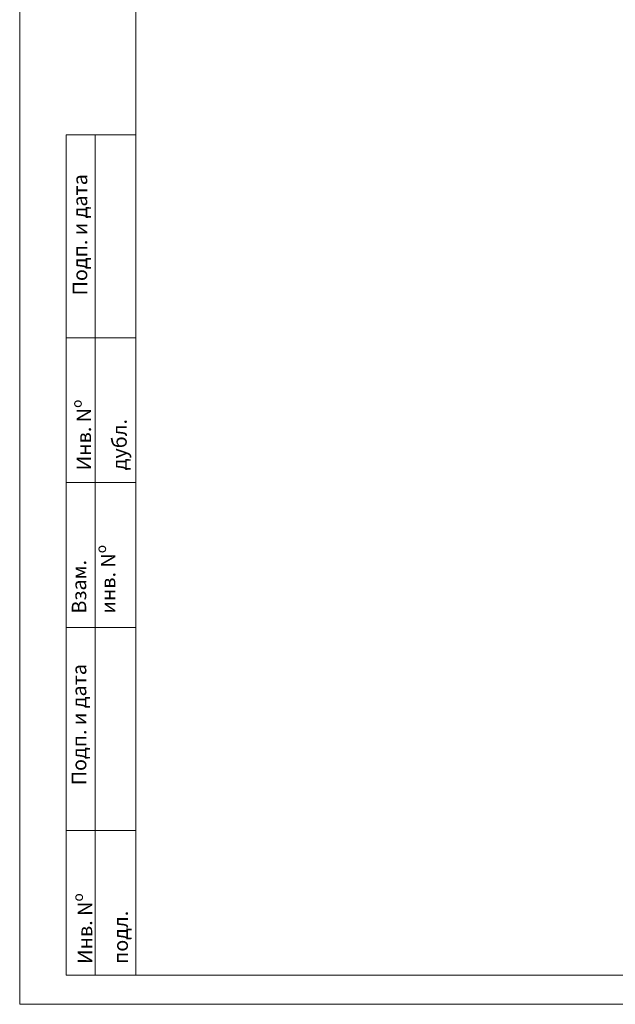
# Model space of a CAD drawing. Units: millimetres. Extents: x 464 to 884, y 50 to 347.
# Drawn here: x 464 to 567, y 50 to 219 of the extents above; entities that cross this region are included whole.
import ezdxf

# ---------------------------------------------------------------- set-up
doc = ezdxf.new("R2010")
doc.units = ezdxf.units.MM
doc.layers.add('ОСЕВЫЕ', color=7, linetype='Continuous')
doc.styles.add('SLDTEXTSTYLE1', font='TXT', dxfattribs={"width": 0.605, "bigfont": 'bigfont'})

msp = doc.modelspace()

# ---------------------------------------------------------------- linework, layer by layer
at = {"color": 7, "linetype": 'Continuous', "lineweight": 15}
for p, q in [((484.1814, 341.5231), (484.1814, 54.5231)), ((484.1814, 341.5231), (484.1814, 54.5231)), ((472.1814, 54.5231), (472.1814, 199.5231)), ((472.1814, 199.5231), (484.1814, 199.5231)), ((477.1814, 54.5231), (477.1814, 199.5231)), ((484.1814, 164.5231), (472.1814, 164.5231)), ((484.1814, 139.5231), (472.1814, 139.5231)), ((484.1814, 114.5231), (472.1814, 114.5231)), ((472.1814, 79.5231), (484.1814, 79.5231)), ((472.1814, 54.5231), (484.1814, 54.5231)), ((484.1814, 54.5231), (879.1814, 54.5231))]:
    msp.add_line(p, q, dxfattribs=at)
at = {"layer": 'ОСЕВЫЕ', "lineweight": 0}
for p, q in [((464.1814, 346.5231), (464.1814, 49.5231)), ((464.1814, 49.5231), (884.1814, 49.5231))]:
    msp.add_line(p, q, dxfattribs=at)

# ---------------------------------------------------------------- texts
at = {"color": 7, "linetype": 'Continuous', "lineweight": 0, "char_height": 2.5, "attachment_point": 1, "rotation": 90, "style": 'SLDTEXTSTYLE1'}
for s, insert in [('Подп. и дата', (473.3245, 171.827)), ('\\A1;Инв. N{\\H0.7x;\\L\\So^ ;} дубл.', (473.1312, 141.643)), ('\\A1;Взам. инв. N{\\H0.7x;\\L\\So^ ;}', (473.1557, 116.9226)), ('Подп. и дата', (473.1664, 87.3132)), ('\\A1;Инв. N{\\H0.7x;\\L\\So^ ;\\fMS PGothic|b0|i0|c0|p34;\\H1.4286x;\\l }подл.', (473.3361, 56.4867))]:
    msp.add_mtext(s, dxfattribs=dict(at, insert=insert))

doc.saveas('drawing.dxf')
